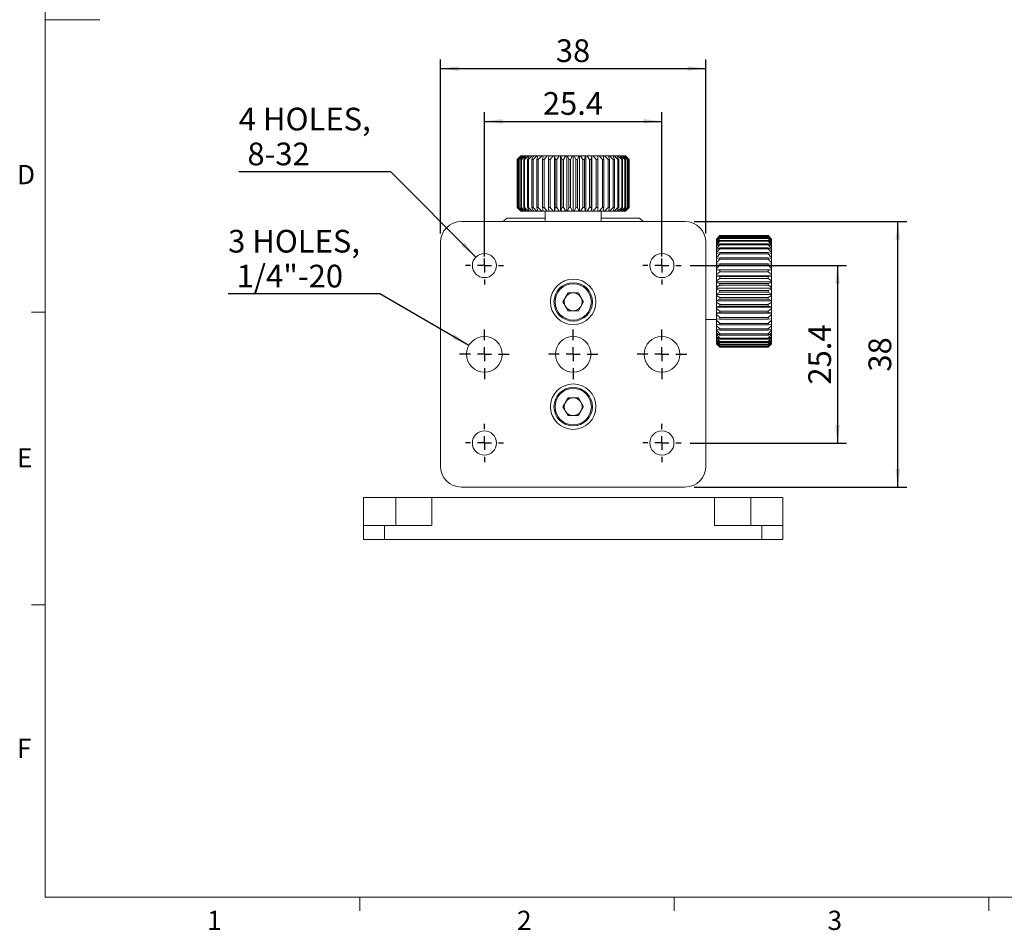
# Model space of a CAD drawing. Units: millimetres. Extents: x 5 to 289, y 4 to 204.
# Drawn here: x 6 to 114, y 4 to 105 of the extents above; entities that cross this region are included whole.
import ezdxf

# ---------------------------------------------------------------- set-up
doc = ezdxf.new("R2010")
doc.units = ezdxf.units.MM
doc.layers.add('DIM', color=7, linetype='Continuous')
doc.styles.add('SLDTEXTSTYLE0', font='TXT', dxfattribs={"width": 0.605})
doc.dimstyles.new('SLDDIMSTYLE0', dxfattribs={"dimtxt": 2.5, "dimasz": 2, "dimexe": 0, "dimexo": 0.0625, "dimtad": 1, "dimlfac": 1.3, "dimrnd": 1e-09, "dimzin": 12, "dimdsep": 46, "dimtxsty": 'SLDTEXTSTYLE0', "dimsah": 1, "dimcen": 0.09, "dimadec": 0, "dimazin": 3, "dimtfac": 1, "dimtofl": 0, "dimtmove": 0, "dimatfit": 3, "dimfxl": 1, "dimfrac": 2, "dimtolj": 1, "dimtzin": 12, "dimarcsym": 0})
doc.dimstyles.new('SLDDIMSTYLE1', dxfattribs={"dimtxt": 2.5, "dimasz": 2, "dimexe": 0, "dimexo": 0.0625, "dimtad": 0, "dimtih": 1, "dimtoh": 1, "dimlfac": 1.3, "dimrnd": 1e-09, "dimzin": 12, "dimdsep": 46, "dimtxsty": 'SLDTEXTSTYLE0', "dimsah": 1, "dimcen": 0, "dimadec": 0, "dimazin": 3, "dimtfac": 1, "dimtofl": 0, "dimtmove": 0, "dimatfit": 3, "dimfxl": 1, "dimfrac": 2, "dimtolj": 1, "dimtzin": 12, "dimarcsym": 0})

# ---------------------------------------------------------------- blocks, each defined once
blk = doc.blocks.new('_D')
at = {"layer": 'DIM', "color": 7}
for p, q in [((80.12, 82.52), (103.55, 82.52)), ((102.55, 53.28), (102.55, 82.52)), ((80.12, 53.28), (103.55, 53.28))]:
    blk.add_line(p, q, dxfattribs=at)
for points in [[(102.55, 82.52), (102.3, 80.52), (102.8, 80.52)], [(102.55, 53.28), (102.8, 55.28), (102.3, 55.28)]]:
    blk.add_solid(points, dxfattribs=at)
at = {"layer": 'DIM', "color": 7, "insert": (99.32, 65.99), "char_height": 2.5, "attachment_point": 1, "rotation": 90, "style": 'SLDTEXTSTYLE0'}
blk.add_mtext('38', dxfattribs=at)
blk = doc.blocks.new('_D_1')
at = {"layer": 'DIM', "color": 7}
for p, q in [((52.2, 81.21), (52.2, 100.36)), ((81.43, 81.21), (81.43, 100.36)), ((52.2, 99.36), (81.43, 99.36))]:
    blk.add_line(p, q, dxfattribs=at)
for points in [[(52.2, 99.36), (54.2, 99.11), (54.2, 99.61)], [(81.43, 99.36), (79.43, 99.61), (79.43, 99.11)]]:
    blk.add_solid(points, dxfattribs=at)
at = {"layer": 'DIM', "color": 7, "insert": (64.9, 102.58), "char_height": 2.5, "attachment_point": 1, "style": 'SLDTEXTSTYLE0'}
blk.add_mtext('38', dxfattribs=at)
blk = doc.blocks.new('_D_2')
at = {"layer": 'DIM', "color": 7}
for p, q in [((57.04, 78.67), (57.04, 94.55)), ((76.58, 78.67), (76.58, 94.55)), ((57.04, 93.55), (76.58, 93.55))]:
    blk.add_line(p, q, dxfattribs=at)
for points in [[(57.04, 93.55), (59.04, 93.3), (59.04, 93.8)], [(76.58, 93.55), (74.58, 93.8), (74.58, 93.3)]]:
    blk.add_solid(points, dxfattribs=at)
at = {"layer": 'DIM', "color": 7, "insert": (63.47, 96.77), "char_height": 2.5, "attachment_point": 1, "style": 'SLDTEXTSTYLE0'}
blk.add_mtext('25.4', dxfattribs=at)
blk = doc.blocks.new('_D_3')
at = {"layer": 'DIM', "color": 7}
for p, q in [((79.68, 77.67), (96.91, 77.67)), ((95.91, 77.67), (95.91, 58.13)), ((79.68, 58.13), (96.91, 58.13))]:
    blk.add_line(p, q, dxfattribs=at)
for points in [[(95.91, 77.67), (95.66, 75.67), (96.16, 75.67)], [(95.91, 58.13), (96.16, 60.13), (95.66, 60.13)]]:
    blk.add_solid(points, dxfattribs=at)
at = {"layer": 'DIM', "color": 7, "insert": (92.69, 64.56), "char_height": 2.5, "attachment_point": 1, "rotation": 90, "style": 'SLDTEXTSTYLE0'}
blk.add_mtext('25.4', dxfattribs=at)
blk = doc.blocks.new('_D_4')
at = {"layer": 'DIM', "color": 7}
for p, q in [((46.72, 87.99), (30.01, 87.99)), ((56.1, 78.61), (46.72, 87.99))]:
    blk.add_line(p, q, dxfattribs=at)
blk.add_solid([(56.1, 78.61), (54.86, 80.2), (54.51, 79.85)], dxfattribs=at)
at = {"layer": 'DIM', "color": 7, "char_height": 2.5, "attachment_point": 1, "style": 'SLDTEXTSTYLE0'}
for s, insert in [('4 HOLES,', (30.01, 95.05)), ('8-32', (30.95, 91.21))]:
    blk.add_mtext(s, dxfattribs=dict(at, insert=insert))
blk = doc.blocks.new('_D_5')
at = {"layer": 'DIM', "color": 7}
for p, q in [((45.54, 74.54), (28.83, 74.54)), ((55.34, 68.88), (45.54, 74.54))]:
    blk.add_line(p, q, dxfattribs=at)
blk.add_solid([(55.34, 68.88), (53.73, 70.1), (53.48, 69.67)], dxfattribs=at)
at = {"layer": 'DIM', "color": 7, "char_height": 2.5, "attachment_point": 1, "style": 'SLDTEXTSTYLE0'}
for s, insert in [('3 HOLES,', (28.83, 81.6)), ('1/4"-20', (29.77, 77.76))]:
    blk.add_mtext(s, dxfattribs=dict(at, insert=insert))
blk = doc.blocks.new('SW_CENTERMARKSYMBOL_0')
at = {"layer": 'DIM', "color": 0}
for p, q in [((0, 1.54), (0, 2.1)), ((-1.54, 0), (-2.1, 0)), ((0, 0), (-0.77, 0)), ((0, 0), (0, 0.77)), ((0, 0), (0, -0.77)), ((0, 0), (0.77, 0)), ((1.54, 0), (2.1, 0)), ((0, -1.54), (0, -2.1))]:
    blk.add_line(p, q, dxfattribs=at)
blk = doc.blocks.new('SW_CENTERMARKSYMBOL_1')
at = {"layer": 'DIM', "color": 0}
for p, q in [((0, 1.54), (0, 2.1)), ((-1.54, 0), (-2.1, 0)), ((0, 0), (-0.77, 0)), ((0, 0), (0, 0.77)), ((0, 0), (0, -0.77)), ((0, 0), (0.77, 0)), ((1.54, 0), (2.1, 0)), ((0, -1.54), (0, -2.1))]:
    blk.add_line(p, q, dxfattribs=at)
blk = doc.blocks.new('SW_CENTERMARKSYMBOL_2')
at = {"layer": 'DIM', "color": 0}
for p, q in [((0, 1.54), (0, 2.73)), ((-1.54, 0), (-2.73, 0)), ((0, 0), (-0.77, 0)), ((0, 0), (0, 0.77)), ((0, 0), (0, -0.77)), ((0, 0), (0.77, 0)), ((1.54, 0), (2.73, 0)), ((0, -1.54), (0, -2.73))]:
    blk.add_line(p, q, dxfattribs=at)
blk = doc.blocks.new('SW_CENTERMARKSYMBOL_3')
at = {"layer": 'DIM', "color": 0}
for p, q in [((0, 1.54), (0, 2.73)), ((-1.54, 0), (-2.73, 0)), ((0, 0), (-0.77, 0)), ((0, 0), (0, 0.77)), ((0, 0), (0, -0.77)), ((0, 0), (0.77, 0)), ((1.54, 0), (2.73, 0)), ((0, -1.54), (0, -2.73))]:
    blk.add_line(p, q, dxfattribs=at)
blk = doc.blocks.new('SW_CENTERMARKSYMBOL_4')
at = {"layer": 'DIM', "color": 0}
for p, q in [((0, 1.54), (0, 2.73)), ((-1.54, 0), (-2.73, 0)), ((0, 0), (-0.77, 0)), ((0, 0), (0, 0.77)), ((0, 0), (0, -0.77)), ((0, 0), (0.77, 0)), ((1.54, 0), (2.73, 0)), ((0, -1.54), (0, -2.73))]:
    blk.add_line(p, q, dxfattribs=at)
blk = doc.blocks.new('SW_CENTERMARKSYMBOL_5')
at = {"layer": 'DIM', "color": 0}
for p, q in [((0, 1.54), (0, 2.1)), ((-1.54, 0), (-2.1, 0)), ((0, 0), (-0.77, 0)), ((0, 0), (0, 0.77)), ((0, 0), (0, -0.77)), ((0, 0), (0.77, 0)), ((1.54, 0), (2.1, 0)), ((0, -1.54), (0, -2.1))]:
    blk.add_line(p, q, dxfattribs=at)
blk = doc.blocks.new('SW_CENTERMARKSYMBOL_6')
at = {"layer": 'DIM', "color": 0}
for p, q in [((0, 1.54), (0, 2.1)), ((-1.54, 0), (-2.1, 0)), ((0, 0), (-0.77, 0)), ((0, 0), (0, 0.77)), ((0, 0), (0, -0.77)), ((0, 0), (0.77, 0)), ((1.54, 0), (2.1, 0)), ((0, -1.54), (0, -2.1))]:
    blk.add_line(p, q, dxfattribs=at)

msp = doc.modelspace()

# ---------------------------------------------------------------- linework, layer by layer
at = {"color": 7, "linetype": 'Continuous', "lineweight": 0}
for p, q in [((8.6908, 201.372), (8.6908, 8.1152)), ((8.6908, 8.1152), (285.6908, 8.1152))]:
    msp.add_line(p, q, dxfattribs=at)
at = {"color": 7, "linetype": 'Continuous', "lineweight": 15}
for p, q in [((8.6908, 104.7436), (14.6908, 104.7436)), ((61.0419, 89.7464), (60.6573, 89.3618)), ((60.6573, 89.3618), (60.6573, 84.0541)), ((60.6581, 89.3618), (60.6573, 89.3618)), ((61.0482, 89.7464), (60.6581, 89.3618)), ((60.6581, 84.0541), (60.6581, 89.3618)), ((60.6939, 89.3618), (61.0598, 89.7464)), ((60.7193, 89.3618), (60.6939, 89.3618)), ((60.6939, 89.3618), (60.6939, 84.0541)), ((61.1274, 89.7464), (60.7193, 89.3618)), ((60.7193, 84.0541), (60.7193, 89.3618)), ((60.8261, 89.3618), (61.1622, 89.7464)), ((60.8767, 89.3618), (60.8261, 89.3618)), ((60.8261, 89.3618), (60.8261, 84.0541)), ((61.2963, 89.7464), (60.8767, 89.3618)), ((60.8767, 84.0541), (60.8767, 89.3618)), ((61.0419, 89.7464), (61.0482, 89.7464)), ((61.0598, 89.7464), (61.0482, 89.7464)), ((61.0528, 89.3618), (61.3536, 89.7464)), ((61.1276, 89.3618), (61.0528, 89.3618)), ((61.0528, 89.3618), (61.0528, 84.0541)), ((61.0598, 89.7464), (61.1274, 89.7464)), ((61.1622, 89.7464), (61.1274, 89.7464)), ((61.5521, 89.7464), (61.1276, 89.3618)), ((61.1276, 84.0541), (61.1276, 89.3618)), ((61.1622, 89.7464), (61.2963, 89.7464)), ((61.3536, 89.7464), (61.2963, 89.7464)), ((61.3536, 89.7464), (61.5521, 89.7464)), ((61.3702, 89.3618), (61.6311, 89.7464)), ((61.4681, 89.3618), (61.3702, 89.3618)), ((61.3702, 89.3618), (61.3702, 84.0541)), ((61.8909, 89.7464), (61.4681, 89.3618)), ((61.4681, 84.0541), (61.4681, 89.3618)), ((61.6311, 89.7464), (61.5521, 89.7464)), ((61.6311, 89.7464), (61.8909, 89.7464)), ((61.7735, 89.3618), (61.9903, 89.7464)), ((61.7735, 89.3618), (61.7735, 84.0541)), ((61.8929, 89.3618), (61.7735, 89.3618)), ((61.9903, 89.7464), (61.8909, 89.7464)), ((62.3073, 89.7464), (61.8929, 89.3618)), ((61.8929, 84.0541), (61.8929, 89.3618)), ((61.9903, 89.7464), (62.3073, 89.7464)), ((62.2562, 89.3618), (62.4255, 89.7464)), ((62.3953, 89.3618), (62.2562, 89.3618)), ((62.2562, 89.3618), (62.2562, 84.0541)), ((62.4255, 89.7464), (62.3073, 89.7464)), ((62.7947, 89.7464), (62.3953, 89.3618)), ((62.3953, 84.0541), (62.3953, 89.3618)), ((62.4255, 89.7464), (62.7947, 89.7464)), ((62.9299, 89.7464), (62.7947, 89.7464)), ((62.8108, 89.3618), (62.9299, 89.7464)), ((62.8108, 89.3618), (62.8108, 84.0541)), ((62.9673, 89.3618), (62.8108, 89.3618)), ((62.9299, 89.7464), (63.3454, 89.7464)), ((63.3454, 89.7464), (62.9673, 89.3618)), ((62.9673, 84.0541), (62.9673, 89.3618)), ((63.4955, 89.7464), (63.3454, 89.7464)), ((63.4284, 89.3618), (63.4955, 89.7464)), ((63.4284, 89.3618), (63.4284, 84.0541)), ((63.5999, 89.3618), (63.4284, 89.3618)), ((63.4955, 89.7464), (63.9508, 89.7464)), ((63.9508, 89.7464), (63.5999, 89.3618)), ((63.5999, 84.0541), (63.5999, 89.3618)), ((64.1134, 89.7464), (63.9508, 89.7464)), ((64.0994, 89.3618), (64.1134, 89.7464)), ((64.0994, 89.3618), (64.0994, 84.0541)), ((64.2832, 89.3618), (64.0994, 89.3618)), ((64.1134, 89.7464), (64.6013, 89.7464)), ((64.6013, 89.7464), (64.2832, 89.3618)), ((64.2832, 84.0541), (64.2832, 89.3618)), ((64.7549, 89.7464), (64.6013, 89.7464)), ((64.7549, 83.6695), (64.7549, 89.7464)), ((64.7549, 89.7464), (64.7738, 89.7464)), ((64.7738, 89.7464), (65.2867, 89.7464)), ((64.8131, 89.3618), (64.7738, 89.7464)), ((64.8131, 89.3618), (64.8131, 84.0541)), ((65.0063, 89.3618), (64.8131, 89.3618)), ((65.2867, 89.7464), (65.0063, 89.3618)), ((65.0063, 84.0541), (65.0063, 89.3618)), ((65.422, 89.7464), (65.2867, 89.7464)), ((65.422, 83.6695), (65.422, 89.7464)), ((65.422, 89.7464), (65.4664, 89.7464)), ((65.4664, 89.7464), (65.9961, 89.7464)), ((65.5584, 89.3618), (65.4664, 89.7464)), ((65.5584, 89.3618), (65.5584, 84.0541)), ((65.7579, 89.3618), (65.5584, 89.3618)), ((65.9961, 89.7464), (65.7579, 89.3618)), ((65.7579, 84.0541), (65.7579, 89.3618)), ((66.111, 89.7464), (65.9961, 89.7464)), ((66.111, 83.6695), (66.111, 89.7464)), ((66.1801, 89.7464), (66.111, 89.7464)), ((66.1801, 89.7464), (66.7183, 89.7464)), ((66.3234, 89.3618), (66.1801, 89.7464)), ((66.3234, 89.3618), (66.3234, 84.0541)), ((66.5261, 89.3618), (66.3234, 89.3618)), ((66.7183, 89.7464), (66.5261, 89.3618)), ((66.5261, 84.0541), (66.5261, 89.3618)), ((66.8111, 89.7464), (66.7183, 89.7464)), ((66.8111, 83.6695), (66.8111, 89.7464)), ((66.9039, 89.7464), (66.8111, 89.7464)), ((67.0961, 89.3618), (66.9039, 89.7464)), ((66.9039, 89.7464), (67.4421, 89.7464)), ((67.0961, 89.3618), (67.0961, 84.0541)), ((67.2988, 89.3618), (67.0961, 89.3618)), ((67.4421, 89.7464), (67.2988, 89.3618)), ((67.2988, 84.0541), (67.2988, 89.3618)), ((67.5112, 89.7464), (67.4421, 89.7464)), ((67.5112, 83.6695), (67.5112, 89.7464)), ((67.5112, 89.7464), (67.6261, 89.7464)), ((67.8643, 89.3618), (67.6261, 89.7464)), ((67.6261, 89.7464), (68.1558, 89.7464)), ((67.8643, 89.3618), (67.8643, 84.0541)), ((68.0638, 89.3618), (67.8643, 89.3618)), ((68.1558, 89.7464), (68.0638, 89.3618)), ((68.0638, 84.0541), (68.0638, 89.3618)), ((68.2002, 89.7464), (68.1558, 89.7464)), ((68.2002, 83.6695), (68.2002, 89.7464)), ((68.2002, 89.7464), (68.3355, 89.7464)), ((68.6159, 89.3618), (68.3355, 89.7464)), ((68.3355, 89.7464), (68.8484, 89.7464)), ((68.6159, 89.3618), (68.6159, 84.0541)), ((68.8091, 89.3618), (68.6159, 89.3618)), ((68.8484, 89.7464), (68.8091, 89.3618)), ((68.8091, 84.0541), (68.8091, 89.3618)), ((68.8673, 89.7464), (68.8484, 89.7464)), ((68.8673, 83.6695), (68.8673, 89.7464)), ((68.8673, 89.7464), (69.0209, 89.7464)), ((69.339, 89.3618), (69.0209, 89.7464)), ((69.0209, 89.7464), (69.5088, 89.7464)), ((69.339, 89.3618), (69.339, 84.0541)), ((69.5228, 89.3618), (69.339, 89.3618)), ((69.5088, 89.7464), (69.5228, 89.3618)), ((69.5088, 89.7464), (69.6714, 89.7464)), ((69.5228, 84.0541), (69.5228, 89.3618)), ((70.0223, 89.3618), (69.6714, 89.7464)), ((69.6714, 89.7464), (70.1267, 89.7464)), ((70.0223, 89.3618), (70.0223, 84.0541)), ((70.1938, 89.3618), (70.0223, 89.3618)), ((70.1267, 89.7464), (70.1938, 89.3618)), ((70.1267, 89.7464), (70.2768, 89.7464)), ((70.1938, 84.0541), (70.1938, 89.3618)), ((70.6549, 89.3618), (70.2768, 89.7464)), ((70.2768, 89.7464), (70.6923, 89.7464)), ((70.6549, 89.3618), (70.6549, 84.0541)), ((70.8114, 89.3618), (70.6549, 89.3618)), ((70.6923, 89.7464), (70.8114, 89.3618)), ((70.6923, 89.7464), (70.8275, 89.7464)), ((70.8114, 84.0541), (70.8114, 89.3618)), ((71.2269, 89.3618), (70.8275, 89.7464)), ((70.8275, 89.7464), (71.1967, 89.7464)), ((71.1967, 89.7464), (71.366, 89.3618)), ((71.1967, 89.7464), (71.3149, 89.7464)), ((71.2269, 89.3618), (71.2269, 84.0541)), ((71.366, 89.3618), (71.2269, 89.3618)), ((71.7293, 89.3618), (71.3149, 89.7464)), ((71.3149, 89.7464), (71.6319, 89.7464)), ((71.366, 84.0541), (71.366, 89.3618)), ((71.6319, 89.7464), (71.8487, 89.3618)), ((71.6319, 89.7464), (71.7313, 89.7464)), ((71.8487, 89.3618), (71.7293, 89.3618)), ((71.7293, 89.3618), (71.7293, 84.0541)), ((72.1541, 89.3618), (71.7313, 89.7464)), ((71.7313, 89.7464), (71.9911, 89.7464)), ((71.8487, 84.0541), (71.8487, 89.3618)), ((71.9911, 89.7464), (72.252, 89.3618)), ((71.9911, 89.7464), (72.0701, 89.7464)), ((72.4946, 89.3618), (72.0701, 89.7464)), ((72.0701, 89.7464), (72.2686, 89.7464)), ((72.1541, 89.3618), (72.1541, 84.0541)), ((72.252, 89.3618), (72.1541, 89.3618)), ((72.252, 84.0541), (72.252, 89.3618)), ((72.2686, 89.7464), (72.5694, 89.3618)), ((72.2686, 89.7464), (72.3259, 89.7464)), ((72.7455, 89.3618), (72.3259, 89.7464)), ((72.3259, 89.7464), (72.46, 89.7464)), ((72.46, 89.7464), (72.7961, 89.3618)), ((72.46, 89.7464), (72.4948, 89.7464)), ((72.4946, 89.3618), (72.4946, 84.0541)), ((72.5694, 89.3618), (72.4946, 89.3618)), ((72.9029, 89.3618), (72.4948, 89.7464)), ((72.4948, 89.7464), (72.5624, 89.7464)), ((72.5624, 89.7464), (72.9283, 89.3618)), ((72.5624, 89.7464), (72.574, 89.7464)), ((72.5694, 84.0541), (72.5694, 89.3618)), ((72.9641, 89.3618), (72.574, 89.7464)), ((72.574, 89.7464), (72.5803, 89.7464)), ((72.9649, 89.3618), (72.5803, 89.7464)), ((72.7455, 89.3618), (72.7455, 84.0541)), ((72.7961, 89.3618), (72.7455, 89.3618)), ((72.7961, 84.0541), (72.7961, 89.3618)), ((72.9029, 89.3618), (72.9029, 84.0541)), ((72.9283, 89.3618), (72.9029, 89.3618)), ((72.9283, 84.0541), (72.9283, 89.3618)), ((72.9641, 89.3618), (72.9641, 84.0541)), ((72.9649, 89.3618), (72.9641, 89.3618)), ((72.9649, 84.0541), (72.9649, 89.3618)), ((60.6573, 84.0541), (61.0419, 83.6695)), ((60.6573, 84.0541), (60.6581, 84.0541)), ((60.6581, 84.0541), (61.0482, 83.6695)), ((60.6939, 84.0541), (60.7193, 84.0541)), ((61.0598, 83.6695), (60.6939, 84.0541)), ((60.7193, 84.0541), (61.1274, 83.6695)), ((60.8261, 84.0541), (60.8767, 84.0541)), ((61.1622, 83.6695), (60.8261, 84.0541)), ((60.8767, 84.0541), (61.2963, 83.6695)), ((61.0482, 83.6695), (61.0419, 83.6695)), ((61.0482, 83.6695), (61.0598, 83.6695)), ((61.0528, 84.0541), (61.1276, 84.0541)), ((61.3536, 83.6695), (61.0528, 84.0541)), ((61.1274, 83.6695), (61.0598, 83.6695)), ((61.1274, 83.6695), (61.1622, 83.6695)), ((61.1276, 84.0541), (61.5521, 83.6695)), ((61.2963, 83.6695), (61.1622, 83.6695)), ((61.2963, 83.6695), (61.3536, 83.6695)), ((61.5521, 83.6695), (61.3536, 83.6695)), ((61.3702, 84.0541), (61.4681, 84.0541)), ((61.6311, 83.6695), (61.3702, 84.0541)), ((61.4681, 84.0541), (61.8909, 83.6695)), ((61.5521, 83.6695), (61.6311, 83.6695)), ((61.8909, 83.6695), (61.6311, 83.6695)), ((61.7735, 84.0541), (61.8929, 84.0541)), ((61.9903, 83.6695), (61.7735, 84.0541)), ((61.8909, 83.6695), (61.9903, 83.6695)), ((61.8929, 84.0541), (62.3073, 83.6695)), ((62.3073, 83.6695), (61.9903, 83.6695)), ((62.2562, 84.0541), (62.3953, 84.0541)), ((62.4255, 83.6695), (62.2562, 84.0541)), ((62.3073, 83.6695), (62.4255, 83.6695)), ((62.3953, 84.0541), (62.7947, 83.6695)), ((62.7947, 83.6695), (62.4255, 83.6695)), ((62.7947, 83.6695), (62.9299, 83.6695)), ((62.8108, 84.0541), (62.9673, 84.0541)), ((62.9299, 83.6695), (62.8108, 84.0541)), ((63.3454, 83.6695), (62.9299, 83.6695)), ((62.9673, 84.0541), (63.3454, 83.6695)), ((63.3454, 83.6695), (63.4955, 83.6695)), ((63.4284, 84.0541), (63.5999, 84.0541)), ((63.4955, 83.6695), (63.4284, 84.0541)), ((63.9508, 83.6695), (63.4955, 83.6695)), ((63.5999, 84.0541), (63.9508, 83.6695)), ((63.7342, 83.6695), (63.7342, 82.5157)), ((63.9508, 83.6695), (64.1134, 83.6695)), ((64.0994, 84.0541), (64.2832, 84.0541)), ((64.1134, 83.6695), (64.0994, 84.0541)), ((64.6013, 83.6695), (64.1134, 83.6695)), ((64.2832, 84.0541), (64.6013, 83.6695)), ((64.6013, 83.6695), (64.7549, 83.6695)), ((64.7549, 83.6695), (64.7738, 83.6695)), ((64.7738, 83.6695), (64.8131, 84.0541)), ((65.2867, 83.6695), (64.7738, 83.6695)), ((64.8131, 84.0541), (65.0063, 84.0541)), ((65.0063, 84.0541), (65.2867, 83.6695)), ((65.2867, 83.6695), (65.422, 83.6695)), ((65.422, 83.6695), (65.4664, 83.6695)), ((65.4664, 83.6695), (65.5584, 84.0541)), ((65.9961, 83.6695), (65.4664, 83.6695)), ((65.5584, 84.0541), (65.7579, 84.0541)), ((65.7579, 84.0541), (65.9961, 83.6695)), ((65.9961, 83.6695), (66.111, 83.6695)), ((66.111, 83.6695), (66.1801, 83.6695)), ((66.1801, 83.6695), (66.3234, 84.0541)), ((66.7183, 83.6695), (66.1801, 83.6695)), ((66.3234, 84.0541), (66.5261, 84.0541)), ((66.5261, 84.0541), (66.7183, 83.6695)), ((66.7183, 83.6695), (66.8111, 83.6695)), ((66.8111, 83.6695), (66.9039, 83.6695)), ((66.9039, 83.6695), (67.0961, 84.0541)), ((67.4421, 83.6695), (66.9039, 83.6695)), ((67.0961, 84.0541), (67.2988, 84.0541)), ((67.2988, 84.0541), (67.4421, 83.6695)), ((67.4421, 83.6695), (67.5112, 83.6695)), ((67.5112, 83.6695), (67.6261, 83.6695)), ((67.6261, 83.6695), (67.8643, 84.0541)), ((68.1558, 83.6695), (67.6261, 83.6695)), ((67.8643, 84.0541), (68.0638, 84.0541)), ((68.0638, 84.0541), (68.1558, 83.6695)), ((68.1558, 83.6695), (68.2002, 83.6695)), ((68.2002, 83.6695), (68.3355, 83.6695)), ((68.3355, 83.6695), (68.6159, 84.0541)), ((68.8484, 83.6695), (68.3355, 83.6695)), ((68.6159, 84.0541), (68.8091, 84.0541)), ((68.8091, 84.0541), (68.8484, 83.6695)), ((68.8484, 83.6695), (68.8673, 83.6695)), ((68.8673, 83.6695), (69.0209, 83.6695)), ((69.0209, 83.6695), (69.339, 84.0541)), ((69.5088, 83.6695), (69.0209, 83.6695)), ((69.339, 84.0541), (69.5228, 84.0541)), ((69.5228, 84.0541), (69.5088, 83.6695)), ((69.5088, 83.6695), (69.6714, 83.6695)), ((69.6714, 83.6695), (70.0223, 84.0541)), ((70.1267, 83.6695), (69.6714, 83.6695)), ((69.888, 82.5157), (69.888, 83.6695)), ((70.0223, 84.0541), (70.1938, 84.0541)), ((70.1938, 84.0541), (70.1267, 83.6695)), ((70.1267, 83.6695), (70.2768, 83.6695)), ((70.2768, 83.6695), (70.6549, 84.0541)), ((70.6923, 83.6695), (70.2768, 83.6695)), ((70.6549, 84.0541), (70.8114, 84.0541)), ((70.8114, 84.0541), (70.6923, 83.6695)), ((70.6923, 83.6695), (70.8275, 83.6695)), ((70.8275, 83.6695), (71.2269, 84.0541)), ((71.1967, 83.6695), (70.8275, 83.6695)), ((71.366, 84.0541), (71.1967, 83.6695)), ((71.1967, 83.6695), (71.3149, 83.6695)), ((71.2269, 84.0541), (71.366, 84.0541)), ((71.3149, 83.6695), (71.7293, 84.0541)), ((71.6319, 83.6695), (71.3149, 83.6695)), ((71.8487, 84.0541), (71.6319, 83.6695)), ((71.6319, 83.6695), (71.7313, 83.6695)), ((71.7293, 84.0541), (71.8487, 84.0541)), ((71.7313, 83.6695), (72.1541, 84.0541)), ((71.9911, 83.6695), (71.7313, 83.6695)), ((72.252, 84.0541), (71.9911, 83.6695)), ((71.9911, 83.6695), (72.0701, 83.6695)), ((72.0701, 83.6695), (72.4946, 84.0541)), ((72.2686, 83.6695), (72.0701, 83.6695)), ((72.1541, 84.0541), (72.252, 84.0541)), ((72.5694, 84.0541), (72.2686, 83.6695)), ((72.2686, 83.6695), (72.3259, 83.6695)), ((72.3259, 83.6695), (72.7455, 84.0541)), ((72.46, 83.6695), (72.3259, 83.6695)), ((72.7961, 84.0541), (72.46, 83.6695)), ((72.46, 83.6695), (72.4948, 83.6695)), ((72.4946, 84.0541), (72.5694, 84.0541)), ((72.4948, 83.6695), (72.9029, 84.0541)), ((72.5624, 83.6695), (72.4948, 83.6695)), ((72.9283, 84.0541), (72.5624, 83.6695)), ((72.5624, 83.6695), (72.574, 83.6695)), ((72.574, 83.6695), (72.9641, 84.0541)), ((72.5803, 83.6695), (72.574, 83.6695)), ((72.5803, 83.6695), (72.9649, 84.0541)), ((72.7455, 84.0541), (72.7961, 84.0541)), ((72.9029, 84.0541), (72.9283, 84.0541)), ((72.9641, 84.0541), (72.9649, 84.0541)), ((79.1188, 82.5157), (54.5034, 82.5157)), ((59.1188, 82.5157), (59.5034, 82.9003)), ((59.5034, 82.9003), (63.7342, 82.9003)), ((69.888, 82.9003), (74.1188, 82.9003)), ((74.5034, 82.5157), (74.1188, 82.9003)), ((52.1957, 80.208), (52.1957, 55.5926)), ((81.4265, 55.5926), (81.4265, 80.208)), ((82.5803, 80.5918), (82.9649, 80.9706)), ((82.9649, 80.9578), (82.5803, 80.558)), ((82.5803, 80.5347), (82.9649, 80.8864)), ((82.9649, 80.8483), (82.5803, 80.4337)), ((82.5803, 80.3876), (82.9649, 80.7066)), ((82.9649, 80.6438), (82.5803, 80.2209)), ((82.5803, 80.558), (82.5803, 80.5918)), ((82.5803, 80.558), (82.5803, 80.5347)), ((82.5803, 80.4337), (82.5803, 80.5347)), ((82.5803, 80.1526), (82.9649, 80.434)), ((82.5803, 80.4337), (82.5803, 80.3876)), ((82.5803, 80.2209), (82.5803, 80.3876)), ((82.9649, 80.3475), (82.5803, 79.923)), ((82.5803, 80.2209), (82.5803, 80.1526)), ((82.9649, 80.9706), (82.9649, 80.9578)), ((88.2726, 80.9706), (82.9649, 80.9706)), ((82.9649, 80.9578), (88.2726, 80.9578)), ((82.9649, 80.8864), (82.9649, 80.8483)), ((88.2726, 80.8864), (82.9649, 80.8864)), ((82.9649, 80.8483), (88.2726, 80.8483)), ((82.9649, 80.7066), (82.9649, 80.6438)), ((88.2726, 80.7066), (82.9649, 80.7066)), ((82.9649, 80.6438), (88.2726, 80.6438)), ((82.9649, 80.434), (82.9649, 80.3475)), ((88.2726, 80.434), (82.9649, 80.434)), ((82.9649, 80.3475), (88.2726, 80.3475)), ((88.2726, 80.9578), (88.2726, 80.9706)), ((88.2726, 80.9706), (88.6573, 80.5918)), ((88.6573, 80.558), (88.2726, 80.9578)), ((88.2726, 80.8483), (88.2726, 80.8864)), ((88.2726, 80.8864), (88.6573, 80.5347)), ((88.6573, 80.4337), (88.2726, 80.8483)), ((88.2726, 80.6438), (88.2726, 80.7066)), ((88.2726, 80.7066), (88.6573, 80.3876)), ((88.6573, 80.2209), (88.2726, 80.6438)), ((88.2726, 80.3475), (88.2726, 80.434)), ((88.2726, 80.434), (88.6573, 80.1526)), ((88.6573, 79.923), (88.2726, 80.3475)), ((88.6573, 80.5918), (88.6573, 80.558)), ((88.6573, 80.5347), (88.6573, 80.558)), ((88.6573, 80.5347), (88.6573, 80.4337)), ((88.6573, 80.3876), (88.6573, 80.4337)), ((88.6573, 80.3876), (88.6573, 80.2209)), ((88.6573, 80.1526), (88.6573, 80.2209)), ((82.5803, 79.923), (82.5803, 80.1526)), ((82.5803, 79.8336), (82.9649, 80.0729)), ((82.9649, 79.9641), (82.5803, 79.5447)), ((82.5803, 79.923), (82.5803, 79.8336)), ((82.5803, 79.5447), (82.5803, 79.8336)), ((82.5803, 79.4356), (82.9649, 79.6291)), ((82.5803, 79.5447), (82.5803, 79.4356)), ((82.9649, 79.4996), (82.5803, 79.0919)), ((82.5803, 79.0919), (82.5803, 79.4356)), ((82.9649, 80.0729), (82.9649, 79.9641)), ((88.2726, 80.0729), (82.9649, 80.0729)), ((82.9649, 79.9641), (88.2726, 79.9641)), ((82.9649, 79.6291), (82.9649, 79.4996)), ((88.2726, 79.6291), (82.9649, 79.6291)), ((82.9649, 79.4996), (88.2726, 79.4996)), ((88.2726, 79.9641), (88.2726, 80.0729)), ((88.2726, 80.0729), (88.6573, 79.8336)), ((88.6573, 79.5447), (88.2726, 79.9641)), ((88.2726, 79.4996), (88.2726, 79.6291)), ((88.2726, 79.6291), (88.6573, 79.4356)), ((88.6573, 79.0919), (88.2726, 79.4996)), ((88.6573, 80.1526), (88.6573, 79.923)), ((88.6573, 79.8336), (88.6573, 79.923)), ((88.6573, 79.8336), (88.6573, 79.5447)), ((88.6573, 79.4356), (88.6573, 79.5447)), ((88.6573, 79.4356), (88.6573, 79.0919)), ((82.5803, 78.9649), (82.9649, 79.1094)), ((82.5803, 79.0919), (82.5803, 78.9649)), ((82.5803, 78.5718), (82.5803, 78.9649)), ((82.9649, 78.9613), (82.5803, 78.5718)), ((82.5803, 78.5718), (82.5803, 78.4289)), ((82.5803, 78.4289), (82.9649, 78.5222)), ((82.5803, 77.9926), (82.5803, 78.4289)), ((82.9649, 78.3578), (82.5803, 77.9926)), ((82.9649, 79.1094), (82.9649, 78.9613)), ((88.2726, 79.1094), (82.9649, 79.1094)), ((82.9649, 78.9613), (88.2726, 78.9613)), ((82.9649, 78.5222), (82.9649, 78.3578)), ((88.2726, 78.5222), (82.9649, 78.5222)), ((82.9649, 78.3578), (88.2726, 78.3578)), ((88.2726, 78.9613), (88.2726, 79.1094)), ((88.2726, 79.1094), (88.6573, 78.9649)), ((88.6573, 78.5718), (88.2726, 78.9613)), ((88.2726, 78.3578), (88.2726, 78.5222)), ((88.2726, 78.5222), (88.6573, 78.4289)), ((88.6573, 77.9926), (88.2726, 78.3578)), ((88.6573, 78.9649), (88.6573, 79.0919)), ((88.6573, 78.9649), (88.6573, 78.5718)), ((88.6573, 78.4289), (88.6573, 78.5718)), ((88.6573, 78.4289), (88.6573, 77.9926)), ((82.5803, 77.9926), (82.5803, 77.836)), ((82.5803, 77.836), (82.9649, 77.8766)), ((82.5803, 77.3634), (82.5803, 77.836)), ((82.9649, 77.6986), (82.5803, 77.3634)), ((82.5803, 77.3634), (82.5803, 77.2016)), ((82.5803, 77.2016), (88.6573, 77.2016)), ((82.5803, 77.2016), (82.5803, 77.1955)), ((82.5803, 77.1955), (82.9649, 77.1829)), ((82.5803, 76.6941), (82.5803, 77.1955)), ((82.9649, 76.994), (82.5803, 76.6941)), ((82.9649, 77.8766), (82.9649, 77.6986)), ((88.2726, 77.8766), (82.9649, 77.8766)), ((82.9649, 77.6986), (88.2726, 77.6986)), ((82.9649, 77.1829), (82.9649, 76.994)), ((88.2726, 77.1829), (82.9649, 77.1829)), ((82.9649, 76.994), (88.2726, 76.994)), ((88.2726, 77.6986), (88.2726, 77.8766)), ((88.2726, 77.8766), (88.6573, 77.836)), ((88.6573, 77.3634), (88.2726, 77.6986)), ((88.2726, 77.1829), (88.6573, 77.1955)), ((88.2726, 76.994), (88.2726, 77.1829)), ((88.6573, 76.6941), (88.2726, 76.994)), ((88.6573, 77.836), (88.6573, 77.9926)), ((88.6573, 77.836), (88.6573, 77.3634)), ((88.6573, 77.2016), (88.6573, 77.3634)), ((88.6573, 77.2016), (88.6573, 77.1955)), ((88.6573, 77.1955), (88.6573, 76.6941)), ((82.5803, 76.6941), (82.5803, 76.5494)), ((82.5803, 76.5494), (82.5803, 76.5177)), ((82.5803, 76.5494), (88.6573, 76.5494)), ((82.5803, 75.9954), (82.5803, 76.5177)), ((82.5803, 76.5177), (82.9649, 76.4519)), ((82.9649, 76.2552), (82.5803, 75.9954)), ((82.5803, 75.9954), (82.5803, 75.87)), ((82.9649, 76.4519), (82.9649, 76.2552)), ((88.2726, 76.4519), (82.9649, 76.4519)), ((82.9649, 76.2552), (88.2726, 76.2552)), ((88.2726, 76.4519), (88.6573, 76.5177)), ((88.2726, 76.2552), (88.2726, 76.4519)), ((88.6573, 75.9954), (88.2726, 76.2552)), ((88.6573, 76.5494), (88.6573, 76.6941)), ((88.6573, 76.5494), (88.6573, 76.5177)), ((88.6573, 76.5177), (88.6573, 75.9954)), ((88.6573, 75.87), (88.6573, 75.9954)), ((82.5803, 75.87), (82.5803, 75.8132)), ((82.5803, 75.87), (88.6573, 75.87)), ((82.5803, 75.2781), (82.5803, 75.8132)), ((82.5803, 75.8132), (82.9649, 75.6953)), ((82.9649, 75.4938), (82.5803, 75.2781)), ((82.5803, 75.2781), (82.5803, 75.1741)), ((82.5803, 75.1741), (82.5803, 75.093)), ((82.5803, 75.1741), (88.6573, 75.1741)), ((82.5803, 74.5537), (82.5803, 75.093)), ((82.5803, 75.093), (82.9649, 74.9249)), ((82.9649, 75.6953), (82.9649, 75.4938)), ((88.2726, 75.6953), (82.9649, 75.6953)), ((82.9649, 75.4938), (88.2726, 75.4938)), ((82.9649, 74.9249), (82.9649, 74.7218)), ((88.2726, 74.9249), (82.9649, 74.9249)), ((88.2726, 75.6953), (88.6573, 75.8132)), ((88.2726, 75.4938), (88.2726, 75.6953)), ((88.6573, 75.2781), (88.2726, 75.4938)), ((88.2726, 74.9249), (88.6573, 75.093)), ((88.2726, 74.7218), (88.2726, 74.9249)), ((88.6573, 75.87), (88.6573, 75.8132)), ((88.6573, 75.8132), (88.6573, 75.2781)), ((88.6573, 75.1741), (88.6573, 75.2781)), ((88.6573, 75.1741), (88.6573, 75.093)), ((88.6573, 75.093), (88.6573, 74.5537)), ((65.6742, 73.6695), (66.2426, 74.6541)), ((67.3796, 74.6541), (66.2426, 74.6541)), ((67.948, 73.6695), (67.3796, 74.6541)), ((82.9649, 74.7218), (82.5803, 74.5537)), ((82.5803, 74.5537), (82.5803, 74.4726)), ((82.5803, 74.4726), (88.6573, 74.4726)), ((82.5803, 74.4726), (82.5803, 74.3686)), ((82.5803, 74.3686), (82.9649, 74.153)), ((82.5803, 73.8336), (82.5803, 74.3686)), ((82.9649, 73.9514), (82.5803, 73.8336)), ((82.5803, 73.8336), (82.5803, 73.7767)), ((82.5803, 73.7767), (88.6573, 73.7767)), ((82.5803, 73.7767), (82.5803, 73.6513)), ((82.9649, 74.7218), (88.2726, 74.7218)), ((88.2726, 74.153), (82.9649, 74.153)), ((82.9649, 74.153), (82.9649, 73.9514)), ((82.9649, 73.9514), (88.2726, 73.9514)), ((88.6573, 74.5537), (88.2726, 74.7218)), ((88.2726, 74.153), (88.6573, 74.3686)), ((88.2726, 73.9514), (88.2726, 74.153)), ((88.6573, 73.8336), (88.2726, 73.9514)), ((88.6573, 74.4726), (88.6573, 74.5537)), ((88.6573, 74.4726), (88.6573, 74.3686)), ((88.6573, 74.3686), (88.6573, 73.8336)), ((88.6573, 73.7767), (88.6573, 73.8336)), ((88.6573, 73.7767), (88.6573, 73.6513)), ((66.2426, 72.6849), (65.6742, 73.6695)), ((66.2426, 72.6849), (67.3796, 72.6849)), ((67.948, 73.6695), (67.3796, 72.6849)), ((82.5803, 73.6513), (82.9649, 73.3916)), ((82.5803, 73.129), (82.5803, 73.6513)), ((82.9649, 73.1948), (82.5803, 73.129)), ((82.5803, 73.129), (82.5803, 73.0973)), ((82.5803, 73.0973), (88.6573, 73.0973)), ((82.5803, 73.0973), (82.5803, 72.9526)), ((82.5803, 72.9526), (82.9649, 72.6527)), ((82.5803, 72.4512), (82.5803, 72.9526)), ((88.2726, 73.3916), (82.9649, 73.3916)), ((82.9649, 73.3916), (82.9649, 73.1948)), ((82.9649, 73.1948), (88.2726, 73.1948)), ((88.2726, 72.6527), (82.9649, 72.6527)), ((82.9649, 72.6527), (82.9649, 72.4638)), ((88.2726, 73.3916), (88.6573, 73.6513)), ((88.2726, 73.1948), (88.2726, 73.3916)), ((88.6573, 73.129), (88.2726, 73.1948)), ((88.2726, 72.6527), (88.6573, 72.9526)), ((88.2726, 72.4638), (88.2726, 72.6527)), ((88.6573, 73.6513), (88.6573, 73.129)), ((88.6573, 73.0973), (88.6573, 73.129)), ((88.6573, 73.0973), (88.6573, 72.9526)), ((88.6573, 72.9526), (88.6573, 72.4512)), ((8.6908, 72.5352), (7.1908, 72.5352)), ((81.4265, 71.7464), (82.5803, 71.7464)), ((82.9649, 72.4638), (82.5803, 72.4512)), ((82.5803, 72.4512), (82.5803, 72.4451)), ((82.5803, 72.4451), (88.6573, 72.4451)), ((82.5803, 72.4451), (82.5803, 72.2833)), ((82.5803, 72.2833), (82.9649, 71.9481)), ((82.5803, 71.8108), (82.5803, 72.2833)), ((82.9649, 71.7701), (82.5803, 71.8108)), ((82.5803, 71.8108), (82.5803, 71.6541)), ((82.5803, 71.6541), (82.9649, 71.2889)), ((82.5803, 71.2179), (82.5803, 71.6541)), ((82.9649, 72.4638), (88.2726, 72.4638)), ((88.2726, 71.9481), (82.9649, 71.9481)), ((82.9649, 71.9481), (82.9649, 71.7701)), ((82.9649, 71.7701), (88.2726, 71.7701)), ((88.6573, 72.4512), (88.2726, 72.4638)), ((88.2726, 71.9481), (88.6573, 72.2833)), ((88.2726, 71.7701), (88.2726, 71.9481)), ((88.6573, 71.8108), (88.2726, 71.7701)), ((88.2726, 71.2889), (88.6573, 71.6541)), ((88.6573, 72.4451), (88.6573, 72.4512)), ((88.6573, 72.4451), (88.6573, 72.2833)), ((88.6573, 72.2833), (88.6573, 71.8108)), ((88.6573, 71.8108), (88.6573, 71.6541)), ((88.6573, 71.6541), (88.6573, 71.2179)), ((82.9649, 71.1245), (82.5803, 71.2179)), ((82.5803, 71.2179), (82.5803, 71.0749)), ((82.5803, 71.0749), (82.9649, 70.6854)), ((82.5803, 70.6818), (82.5803, 71.0749)), ((82.9649, 70.5373), (82.5803, 70.6818)), ((82.5803, 70.6818), (82.5803, 70.5548)), ((82.5803, 70.5548), (82.9649, 70.1471)), ((82.5803, 70.2111), (82.5803, 70.5548)), ((88.2726, 71.2889), (82.9649, 71.2889)), ((82.9649, 71.2889), (82.9649, 71.1245)), ((82.9649, 71.1245), (88.2726, 71.1245)), ((88.2726, 70.6854), (82.9649, 70.6854)), ((82.9649, 70.6854), (82.9649, 70.5373)), ((82.9649, 70.5373), (88.2726, 70.5373)), ((88.2726, 71.1245), (88.2726, 71.2889)), ((88.6573, 71.2179), (88.2726, 71.1245)), ((88.2726, 70.6854), (88.6573, 71.0749)), ((88.2726, 70.5373), (88.2726, 70.6854)), ((88.6573, 70.6818), (88.2726, 70.5373)), ((88.2726, 70.1471), (88.6573, 70.5548)), ((88.6573, 71.2179), (88.6573, 71.0749)), ((88.6573, 71.0749), (88.6573, 70.6818)), ((88.6573, 70.6818), (88.6573, 70.5548)), ((88.6573, 70.5548), (88.6573, 70.2111)), ((82.9649, 70.0176), (82.5803, 70.2111)), ((82.5803, 70.2111), (82.5803, 70.102)), ((82.5803, 70.102), (82.9649, 69.6826)), ((82.5803, 69.8131), (82.5803, 70.102)), ((82.9649, 69.5738), (82.5803, 69.8131)), ((82.5803, 69.8131), (82.5803, 69.7237)), ((82.5803, 69.7237), (82.9649, 69.2992)), ((82.5803, 69.4941), (82.5803, 69.7237)), ((82.9649, 69.2127), (82.5803, 69.4941)), ((82.5803, 69.4941), (82.5803, 69.4258)), ((82.5803, 69.4258), (82.9649, 69.0029)), ((82.5803, 69.2592), (82.5803, 69.4258)), ((88.2726, 70.1471), (82.9649, 70.1471)), ((82.9649, 70.1471), (82.9649, 70.0176)), ((82.9649, 70.0176), (88.2726, 70.0176)), ((88.2726, 69.6826), (82.9649, 69.6826)), ((82.9649, 69.6826), (82.9649, 69.5738)), ((82.9649, 69.5738), (88.2726, 69.5738)), ((88.6573, 70.2111), (88.2726, 70.0176)), ((88.2726, 70.0176), (88.2726, 70.1471)), ((88.2726, 69.6826), (88.6573, 70.102)), ((88.6573, 69.8131), (88.2726, 69.5738)), ((88.2726, 69.2992), (88.6573, 69.7237)), ((88.2726, 69.5738), (88.2726, 69.6826)), ((88.6573, 69.4941), (88.2726, 69.2127)), ((88.2726, 69.0029), (88.6573, 69.4258)), ((88.6573, 70.2111), (88.6573, 70.102)), ((88.6573, 70.102), (88.6573, 69.8131)), ((88.6573, 69.8131), (88.6573, 69.7237)), ((88.6573, 69.7237), (88.6573, 69.4941)), ((88.6573, 69.4941), (88.6573, 69.4258)), ((88.6573, 69.4258), (88.6573, 69.2592)), ((82.9649, 68.9401), (82.5803, 69.2592)), ((82.5803, 69.2592), (82.5803, 69.213)), ((82.5803, 69.213), (82.9649, 68.7984)), ((82.5803, 69.112), (82.5803, 69.213)), ((82.9649, 68.7603), (82.5803, 69.112)), ((82.5803, 69.112), (82.5803, 69.0887)), ((82.5803, 69.0887), (82.9649, 68.6889)), ((82.5803, 69.0549), (82.5803, 69.0887)), ((82.9649, 68.6761), (82.5803, 69.0549)), ((88.2726, 69.2992), (82.9649, 69.2992)), ((82.9649, 69.2992), (82.9649, 69.2127)), ((82.9649, 69.2127), (88.2726, 69.2127)), ((88.2726, 69.0029), (82.9649, 69.0029)), ((82.9649, 69.0029), (82.9649, 68.9401)), ((82.9649, 68.9401), (88.2726, 68.9401)), ((88.2726, 68.7984), (82.9649, 68.7984)), ((82.9649, 68.7984), (82.9649, 68.7603)), ((82.9649, 68.7603), (88.2726, 68.7603)), ((88.2726, 68.6889), (82.9649, 68.6889)), ((82.9649, 68.6889), (82.9649, 68.6761)), ((82.9649, 68.6761), (88.2726, 68.6761)), ((88.2726, 69.2127), (88.2726, 69.2992)), ((88.6573, 69.2592), (88.2726, 68.9401)), ((88.2726, 68.7984), (88.6573, 69.213)), ((88.6573, 69.112), (88.2726, 68.7603)), ((88.2726, 68.6889), (88.6573, 69.0887)), ((88.6573, 69.0549), (88.2726, 68.6761)), ((88.2726, 68.9401), (88.2726, 69.0029)), ((88.2726, 68.7603), (88.2726, 68.7984)), ((88.2726, 68.6761), (88.2726, 68.6889)), ((88.6573, 69.2592), (88.6573, 69.213)), ((88.6573, 69.213), (88.6573, 69.112)), ((88.6573, 69.0887), (88.6573, 69.112)), ((88.6573, 69.0887), (88.6573, 69.0549)), ((65.6742, 62.1311), (66.2426, 63.1157)), ((67.3796, 63.1157), (66.2426, 63.1157)), ((67.948, 62.1311), (67.3796, 63.1157)), ((66.2426, 61.1464), (65.6742, 62.1311)), ((67.948, 62.1311), (67.3796, 61.1464)), ((66.2426, 61.1464), (67.3796, 61.1464)), ((54.5034, 53.2849), (79.1188, 53.2849)), ((43.7342, 49.0537), (43.7342, 52.1311)), ((47.2726, 52.1311), (43.7342, 52.1311)), ((47.2726, 49.0537), (47.2726, 52.1311)), ((51.2409, 52.1311), (47.2726, 52.1311)), ((82.3813, 52.1311), (51.2409, 52.1311)), ((51.2409, 49.0537), (51.2409, 52.1311)), ((82.3813, 49.0537), (82.3813, 52.1311)), ((86.3496, 52.1311), (82.3813, 52.1311)), ((86.3496, 49.0537), (86.3496, 52.1311)), ((89.888, 52.1311), (86.3496, 52.1311)), ((89.888, 49.0537), (89.888, 52.1311)), ((43.7342, 47.5157), (43.7342, 49.0537)), ((43.7342, 49.0537), (46.0419, 49.0537)), ((46.0419, 49.0537), (46.0419, 47.5157)), ((51.2409, 49.0537), (46.0419, 49.0537)), ((87.5803, 49.0537), (82.3813, 49.0537)), ((87.5803, 47.5157), (87.5803, 49.0537)), ((87.5803, 49.0537), (89.888, 49.0537)), ((89.888, 49.0537), (89.888, 47.5157)), ((46.0419, 47.5157), (43.7342, 47.5157)), ((87.5803, 47.5157), (46.0419, 47.5157)), ((89.888, 47.5157), (87.5803, 47.5157)), ((8.6908, 40.3252), (7.1908, 40.3252)), ((43.3158, 8.1152), (43.3158, 6.6152)), ((77.9408, 8.1152), (77.9408, 6.6152)), ((112.5658, 8.1152), (112.5658, 6.6152))]:
    msp.add_line(p, q, dxfattribs=at)
for centre, radius in [((57.0419, 77.6695), 1.3286), ((76.5803, 77.6695), 1.3286), ((66.8111, 73.6695), 2.5), ((66.8111, 73.6695), 2.1154), ((66.8111, 73.6695), 2), ((57.0419, 67.9003), 1.9636), ((66.8111, 67.9003), 1.9636), ((76.5803, 67.9003), 1.9636), ((66.8111, 62.1311), 2.5), ((66.8111, 62.1311), 2.1154), ((66.8111, 62.1311), 2), ((57.0419, 58.1311), 1.3286), ((76.5803, 58.1311), 1.3286)]:
    msp.add_circle(centre, radius, dxfattribs=at)
for centre, radius, start, end in [((54.5034, 80.208), 2.3077, 90, 180), ((79.1188, 80.208), 2.3077, 0, 90), ((66.8111, 73.6695), 0.9846, 150, 210), ((66.8111, 73.6695), 0.9846, 90, 150), ((66.8111, 73.6695), 0.9846, 30, 90), ((66.8111, 73.6695), 0.9846, 330, 30), ((66.8111, 73.6695), 0.9846, 210, 270), ((66.8111, 73.6695), 0.9846, 270, 330), ((66.8111, 62.1311), 0.9846, 90, 150), ((66.8111, 62.1311), 0.9846, 30, 90), ((66.8111, 62.1311), 0.9846, 150, 210), ((66.8111, 62.1311), 0.9846, 330, 30), ((66.8111, 62.1311), 0.9846, 210, 270), ((66.8111, 62.1311), 0.9846, 270, 330), ((54.5034, 55.5926), 2.3077, 180, 270), ((79.1188, 55.5926), 2.3077, 270, 0)]:
    msp.add_arc(centre, radius, start, end, dxfattribs=at)

# ---------------------------------------------------------------- block references
at = {"layer": 'DIM', "color": 7}
for name, p in [('SW_CENTERMARKSYMBOL_0', (57.0419, 77.6695)), ('SW_CENTERMARKSYMBOL_1', (76.5803, 77.6695)), ('SW_CENTERMARKSYMBOL_4', (57.0419, 67.9003)), ('SW_CENTERMARKSYMBOL_3', (66.8111, 67.9003)), ('SW_CENTERMARKSYMBOL_2', (76.5803, 67.9003)), ('SW_CENTERMARKSYMBOL_5', (57.0419, 58.1311)), ('SW_CENTERMARKSYMBOL_6', (76.5803, 58.1311))]:
    msp.add_blockref(name, p, dxfattribs=at)

# ---------------------------------------------------------------- texts
at = {"color": 7, "linetype": 'Continuous', "lineweight": 0, "char_height": 2.1167, "attachment_point": 1, "style": 'SLDTEXTSTYLE0'}
for s, insert in [('D', (5.591, 88.7453)), ('E', (5.591, 57.5559)), ('F', (5.591, 25.5694)), ('1', (26.5101, 6.6236)), ('2', (60.6242, 6.6236)), ('3', (94.8081, 6.6236))]:
    msp.add_mtext(s, dxfattribs=dict(at, insert=insert))

# ---------------------------------------------------------------- dimensions: what is measured, and where the dimension line sits
at = {"layer": 'DIM', "color": 7}
for base, p1, p2, picture, middle in [((81.4265, 99.3586), (52.1957, 80.208), (81.4265, 80.208), '_D_1', (66.8111, 99.3586)), ((76.5803, 93.5457), (57.0419, 77.6695), (76.5803, 77.6695), '_D_2', (66.8111, 93.5457))]:
    dim = msp.add_linear_dim(base=base, p1=p1, p2=p2, dimstyle='SLDDIMSTYLE0', dxfattribs=at)
    dim.commit()
    dim.dimension.update_dxf_attribs({"geometry": picture, "text_midpoint": middle, "dimtype": 160})
for p1, p2, text, picture, middle in [((57.9813, 76.73), (56.1024, 78.609), '4 HOLES,\\P 8-32', '_D_4', (37.7439, 91.8234)), ((58.7424, 66.9185), (55.3413, 68.8821), '3 HOLES,\\P 1/4"-20', '_D_5', (36.5632, 78.3753))]:
    dim = msp.add_diameter_dim_2p(p1=p1, p2=p2, text=text, dimstyle='SLDDIMSTYLE1', override={"dimpost": '<>'}, dxfattribs=at)
    dim.commit()
    dim.dimension.update_dxf_attribs({"geometry": picture, "text_midpoint": middle, "dimtype": 163})
for base, p1, p2, picture, middle in [((102.5455, 82.5157), (79.1188, 53.2849), (79.1188, 82.5157), '_D', (102.5455, 67.9003)), ((95.9126, 58.1311), (78.6782, 77.6695), (78.6782, 58.1311), '_D_3', (95.9126, 67.9003))]:
    dim = msp.add_linear_dim(base=base, p1=p1, p2=p2, angle=90, dimstyle='SLDDIMSTYLE0', dxfattribs=at)
    dim.commit()
    dim.dimension.update_dxf_attribs({"geometry": picture, "text_midpoint": middle, "dimtype": 160})

doc.saveas('drawing.dxf')
